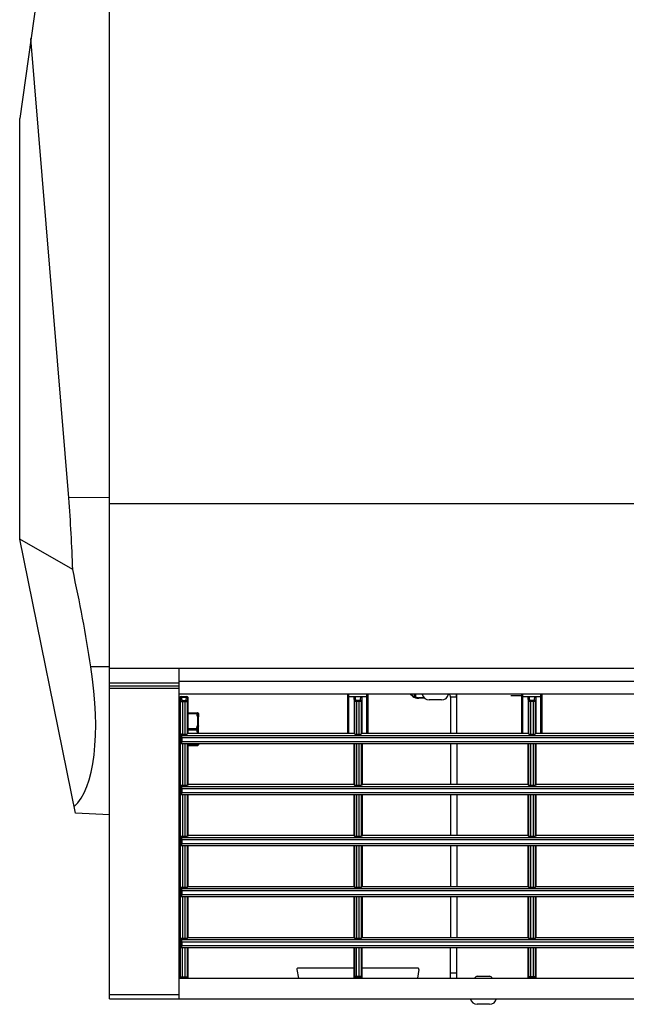
# Model space of a CAD drawing. Units: millimetres. Extents: x 112 to 5791, y 240 to 1857.
# Drawn here: x 746 to 894, y 1393 to 1634 of the extents above; entities that cross this region are included whole.
import ezdxf

# ---------------------------------------------------------------- set-up
doc = ezdxf.new("R2010")
doc.units = ezdxf.units.MM
doc.header["$LTSCALE"] = 30.734
doc.layers.get('0').update_dxf_attribs({"linetype": 'CONTINUOUS'})

msp = doc.modelspace()

# ---------------------------------------------------------------- linework, layer by layer
at = {"color": 7, "linetype": 'Continuous'}
for p, q in [((767.72, 1471.62), (767.72, 1856.92)), ((767.72, 1766.32), (745.72, 1609.78)), ((757.72, 1516.87), (748.46, 1629.3)), ((745.72, 1506.78), (745.72, 1609.78)), ((767.72, 1516.97), (757.72, 1516.87)), ((2865.72, 1515.42), (767.72, 1515.42)), ((759.37, 1439.69), (745.72, 1506.78)), ((758.71, 1499.33), (745.72, 1506.78)), ((767.72, 1475.52), (763.15, 1475.54)), ((767.72, 1475.16), (2865.72, 1475.16)), ((784.72, 1470.08), (784.72, 1475.16)), ((767.72, 1394.28), (767.72, 1471.62)), ((767.72, 1471.62), (784.72, 1471.62)), ((767.72, 1470.86), (784.72, 1470.86)), ((2848.72, 1471.89), (784.72, 1471.89)), ((767.72, 1470.26), (784.72, 1470.26)), ((784.72, 1394.28), (784.72, 1470.08)), ((2848.72, 1468.79), (784.72, 1468.79)), ((784.92, 1467.98), (784.92, 1399.58)), ((784.92, 1467.98), (784.93, 1467.98)), ((785.22, 1468.28), (786.62, 1468.28)), ((785.27, 1468.11), (785.37, 1467.35)), ((785.27, 1468.11), (786.56, 1468.11)), ((786.46, 1467.35), (786.56, 1468.11)), ((786.9, 1467.98), (786.92, 1467.98)), ((786.92, 1459.28), (786.92, 1467.98)), ((826.02, 1459.28), (826.02, 1468.79)), ((826.32, 1459.28), (826.32, 1468.79)), ((826.32, 1468.24), (830.72, 1468.24)), ((827.56, 1467.93), (827.56, 1459.28)), ((827.67, 1467.06), (827.56, 1467.93)), ((827.97, 1467.35), (827.86, 1468.24)), ((829.18, 1468.24), (829.06, 1467.35)), ((829.47, 1467.93), (829.36, 1467.06)), ((829.47, 1467.93), (829.47, 1459.28)), ((830.72, 1459.28), (830.72, 1468.79)), ((831.02, 1459.28), (831.02, 1468.79)), ((841.97, 1468.23), (841.3, 1468.79)), ((841.9, 1468.39), (841.42, 1468.79)), ((842.32, 1468.79), (842.32, 1468.21)), ((842.58, 1468.79), (842.58, 1468.14)), ((843.42, 1467.96), (843.42, 1467.81)), ((844.68, 1467.96), (843.42, 1467.96)), ((851.22, 1468.12), (851.22, 1459.28)), ((852.72, 1468.12), (851.22, 1468.12)), ((852.72, 1459.28), (852.72, 1468.79)), ((868.62, 1468.41), (865.97, 1468.41)), ((868.62, 1459.28), (868.62, 1468.79)), ((868.92, 1459.28), (868.92, 1468.79)), ((868.92, 1468.24), (873.32, 1468.24)), ((870.16, 1467.93), (870.16, 1459.28)), ((870.27, 1467.06), (870.16, 1467.93)), ((870.57, 1467.35), (870.46, 1468.24)), ((871.78, 1468.24), (871.66, 1467.35)), ((872.07, 1467.93), (871.96, 1467.06)), ((872.07, 1467.93), (872.07, 1459.28)), ((873.32, 1459.28), (873.32, 1468.79)), ((873.62, 1459.28), (873.62, 1468.79)), ((784.92, 1467.28), (784.72, 1467.28)), ((784.97, 1467.82), (785.07, 1467.06)), ((785.07, 1399.58), (785.07, 1467.06)), ((785.57, 1467.3), (785.57, 1459.07)), ((785.57, 1467.3), (786.26, 1467.3)), ((785.57, 1467.01), (786.26, 1467.01)), ((786.26, 1459.07), (786.26, 1467.3)), ((786.76, 1467.06), (786.86, 1467.82)), ((786.76, 1459.09), (786.76, 1467.06)), ((827.67, 1467.06), (827.67, 1459.09)), ((828.17, 1467.3), (828.17, 1459.07)), ((828.86, 1467.3), (828.17, 1467.3)), ((828.86, 1467.01), (828.17, 1467.01)), ((828.86, 1459.07), (828.86, 1467.3)), ((829.36, 1459.09), (829.36, 1467.06)), ((844.85, 1467.81), (843.42, 1467.81)), ((848.97, 1467.42), (845.97, 1467.42)), ((870.27, 1467.06), (870.27, 1459.09)), ((870.77, 1467.3), (870.77, 1459.07)), ((871.46, 1467.3), (870.77, 1467.3)), ((871.46, 1467.01), (870.77, 1467.01)), ((871.46, 1459.07), (871.46, 1467.3)), ((871.96, 1459.09), (871.96, 1467.06)), ((786.92, 1464.28), (789.22, 1464.28)), ((786.92, 1464.13), (789.01, 1464.13)), ((789.01, 1464.13), (789.01, 1464.28)), ((789.22, 1463.4), (789.22, 1461.16)), ((789.27, 1464.11), (789.48, 1464.13)), ((789.48, 1464.13), (789.48, 1463.37)), ((789.52, 1459.28), (789.52, 1463.98)), ((789.48, 1459.53), (789.48, 1461.04)), ((785.13, 1459.08), (785.13, 1456.78)), ((785.13, 1459.08), (785.4, 1458.74)), ((785.4, 1458.74), (1042.03, 1458.74)), ((785.57, 1459.07), (786.26, 1459.07)), ((786.92, 1459.28), (786.76, 1459.09)), ((786.92, 1460.43), (789.01, 1460.43)), ((786.92, 1460.13), (789.01, 1460.13)), ((786.92, 1459.28), (827.56, 1459.28)), ((789.01, 1460.13), (789.01, 1460.43)), ((789.22, 1459.28), (789.22, 1459.41)), ((827.52, 1459.28), (827.67, 1459.09)), ((828.17, 1459.07), (828.86, 1459.07)), ((829.52, 1459.28), (829.36, 1459.09)), ((829.47, 1459.28), (870.16, 1459.28)), ((870.12, 1459.28), (870.27, 1459.09)), ((870.77, 1459.07), (871.46, 1459.07)), ((872.12, 1459.28), (871.96, 1459.09)), ((872.07, 1459.28), (912.76, 1459.28)), ((785.13, 1456.78), (1042.3, 1456.78)), ((785.42, 1458.24), (785.42, 1457.28)), ((785.42, 1458.24), (1042.01, 1458.24)), ((785.42, 1457.28), (1042.01, 1457.28)), ((785.57, 1456.78), (785.57, 1446.57)), ((786.26, 1446.57), (786.26, 1456.78)), ((786.76, 1446.59), (786.76, 1456.78)), ((786.92, 1446.78), (786.92, 1456.78)), ((786.92, 1456.43), (789.01, 1456.43)), ((786.92, 1456.28), (789.22, 1456.28)), ((789.01, 1456.28), (789.01, 1456.43)), ((789.48, 1456.78), (789.48, 1456.44)), ((789.52, 1456.78), (789.52, 1456.58)), ((827.52, 1456.78), (827.52, 1446.78)), ((827.67, 1456.78), (827.67, 1446.59)), ((828.17, 1456.78), (828.17, 1446.57)), ((828.86, 1446.57), (828.86, 1456.78)), ((829.36, 1446.59), (829.36, 1456.78)), ((829.52, 1456.78), (829.52, 1446.78)), ((851.22, 1456.78), (851.22, 1446.78)), ((852.72, 1456.78), (852.72, 1446.78)), ((870.12, 1456.78), (870.12, 1446.78)), ((870.27, 1456.78), (870.27, 1446.59)), ((870.77, 1456.78), (870.77, 1446.57)), ((871.46, 1446.57), (871.46, 1456.78)), ((871.96, 1446.59), (871.96, 1456.78)), ((872.12, 1446.78), (872.12, 1456.78)), ((784.92, 1453.28), (784.72, 1453.28)), ((785.13, 1446.58), (785.13, 1444.28)), ((785.13, 1446.58), (785.4, 1446.24)), ((785.4, 1446.24), (1042.03, 1446.24)), ((785.57, 1446.57), (786.26, 1446.57)), ((786.92, 1446.78), (786.76, 1446.59)), ((786.92, 1446.78), (827.52, 1446.78)), ((827.52, 1446.78), (827.67, 1446.59)), ((828.17, 1446.57), (828.86, 1446.57)), ((829.52, 1446.78), (829.36, 1446.59)), ((829.52, 1446.78), (870.12, 1446.78)), ((870.12, 1446.78), (870.27, 1446.59)), ((870.77, 1446.57), (871.46, 1446.57)), ((872.12, 1446.78), (871.96, 1446.59)), ((872.12, 1446.78), (912.72, 1446.78)), ((785.13, 1444.28), (1042.3, 1444.28)), ((785.42, 1445.74), (785.42, 1444.78)), ((785.42, 1445.74), (1042.01, 1445.74)), ((785.42, 1444.78), (1042.01, 1444.78)), ((785.57, 1444.28), (785.57, 1434.07)), ((786.26, 1434.07), (786.26, 1444.28)), ((786.76, 1434.09), (786.76, 1444.28)), ((786.92, 1434.28), (786.92, 1444.28)), ((827.52, 1444.28), (827.52, 1434.28)), ((827.67, 1444.28), (827.67, 1434.09)), ((828.17, 1444.28), (828.17, 1434.07)), ((828.86, 1434.07), (828.86, 1444.28)), ((829.36, 1434.09), (829.36, 1444.28)), ((829.52, 1444.28), (829.52, 1434.28)), ((851.22, 1444.28), (851.22, 1434.28)), ((852.72, 1444.28), (852.72, 1434.28)), ((870.12, 1444.28), (870.12, 1434.28)), ((870.27, 1444.28), (870.27, 1434.09)), ((870.77, 1444.28), (870.77, 1434.07)), ((871.46, 1434.07), (871.46, 1444.28)), ((871.96, 1434.09), (871.96, 1444.28)), ((872.12, 1434.28), (872.12, 1444.28)), ((767.72, 1439.25), (759.37, 1439.69)), ((786.92, 1434.28), (786.76, 1434.09)), ((786.92, 1434.28), (827.52, 1434.28)), ((827.52, 1434.28), (827.67, 1434.09)), ((829.52, 1434.28), (829.36, 1434.09)), ((829.52, 1434.28), (870.12, 1434.28)), ((870.12, 1434.28), (870.27, 1434.09)), ((872.12, 1434.28), (871.96, 1434.09)), ((872.12, 1434.28), (912.72, 1434.28)), ((785.13, 1434.08), (785.13, 1431.78)), ((785.13, 1434.08), (785.4, 1433.74)), ((785.13, 1431.78), (1042.3, 1431.78)), ((785.4, 1433.74), (1042.03, 1433.74)), ((785.42, 1433.24), (785.42, 1432.28)), ((785.42, 1433.24), (1042.01, 1433.24)), ((785.42, 1432.28), (1042.01, 1432.28)), ((785.57, 1434.07), (786.26, 1434.07)), ((785.57, 1431.78), (785.57, 1421.57)), ((786.26, 1421.57), (786.26, 1431.78)), ((786.76, 1421.59), (786.76, 1431.78)), ((786.92, 1421.78), (786.92, 1431.78)), ((827.52, 1431.78), (827.52, 1421.78)), ((827.67, 1431.78), (827.67, 1421.59)), ((828.17, 1434.07), (828.86, 1434.07)), ((828.17, 1431.78), (828.17, 1421.57)), ((828.86, 1421.57), (828.86, 1431.78)), ((829.36, 1421.59), (829.36, 1431.78)), ((829.52, 1431.78), (829.52, 1421.78)), ((851.22, 1431.78), (851.22, 1421.78)), ((852.72, 1431.78), (852.72, 1421.78)), ((870.12, 1431.78), (870.12, 1421.78)), ((870.27, 1431.78), (870.27, 1421.59)), ((870.77, 1434.07), (871.46, 1434.07)), ((870.77, 1431.78), (870.77, 1421.57)), ((871.46, 1421.57), (871.46, 1431.78)), ((871.96, 1421.59), (871.96, 1431.78)), ((872.12, 1421.78), (872.12, 1431.78)), ((785.13, 1421.58), (785.13, 1419.28)), ((785.13, 1421.58), (785.4, 1421.24)), ((785.4, 1421.24), (1042.03, 1421.24)), ((785.42, 1420.74), (785.42, 1419.78)), ((785.42, 1420.74), (1042.01, 1420.74)), ((785.42, 1419.78), (1042.01, 1419.78)), ((785.57, 1421.57), (786.26, 1421.57)), ((786.92, 1421.78), (786.76, 1421.59)), ((786.92, 1421.78), (827.52, 1421.78)), ((827.52, 1421.78), (827.67, 1421.59)), ((828.17, 1421.57), (828.86, 1421.57)), ((829.52, 1421.78), (829.36, 1421.59)), ((829.52, 1421.78), (870.12, 1421.78)), ((870.12, 1421.78), (870.27, 1421.59)), ((870.77, 1421.57), (871.46, 1421.57)), ((872.12, 1421.78), (871.96, 1421.59)), ((872.12, 1421.78), (912.72, 1421.78)), ((785.13, 1419.28), (1042.3, 1419.28)), ((785.57, 1419.28), (785.57, 1409.07)), ((786.26, 1409.07), (786.26, 1419.28)), ((786.76, 1409.09), (786.76, 1419.28)), ((786.92, 1409.28), (786.92, 1419.28)), ((827.52, 1419.28), (827.52, 1409.28)), ((827.67, 1419.28), (827.67, 1409.09)), ((828.17, 1419.28), (828.17, 1409.07)), ((828.86, 1409.07), (828.86, 1419.28)), ((829.36, 1409.09), (829.36, 1419.28)), ((829.52, 1419.28), (829.52, 1409.28)), ((851.22, 1419.28), (851.22, 1409.28)), ((852.72, 1419.28), (852.72, 1409.28)), ((870.12, 1419.28), (870.12, 1409.28)), ((870.27, 1419.28), (870.27, 1409.09)), ((870.77, 1419.28), (870.77, 1409.07)), ((871.46, 1409.07), (871.46, 1419.28)), ((871.96, 1409.09), (871.96, 1419.28)), ((872.12, 1409.28), (872.12, 1419.28)), ((785.13, 1409.08), (785.13, 1406.78)), ((785.13, 1409.08), (785.4, 1408.74)), ((785.4, 1408.74), (1042.03, 1408.74)), ((785.42, 1408.24), (785.42, 1407.28)), ((785.42, 1408.24), (1042.01, 1408.24)), ((785.57, 1409.07), (786.26, 1409.07)), ((786.92, 1409.28), (786.76, 1409.09)), ((786.92, 1409.28), (827.52, 1409.28)), ((827.52, 1409.28), (827.67, 1409.09)), ((828.17, 1409.07), (828.86, 1409.07)), ((829.52, 1409.28), (829.36, 1409.09)), ((829.52, 1409.28), (870.12, 1409.28)), ((870.12, 1409.28), (870.27, 1409.09)), ((870.77, 1409.07), (871.46, 1409.07)), ((872.12, 1409.28), (871.96, 1409.09)), ((872.12, 1409.28), (912.72, 1409.28)), ((785.13, 1406.78), (1042.3, 1406.78)), ((785.42, 1407.28), (1042.01, 1407.28)), ((785.57, 1399.28), (785.57, 1406.78)), ((786.26, 1399.28), (786.26, 1406.78)), ((786.76, 1399.58), (786.76, 1406.78)), ((786.92, 1399.58), (786.92, 1406.78)), ((827.52, 1406.78), (827.52, 1399.58)), ((827.67, 1406.78), (827.67, 1399.74)), ((828.17, 1399.45), (828.17, 1406.78)), ((828.86, 1399.45), (828.86, 1406.78)), ((829.36, 1399.74), (829.36, 1406.78)), ((829.52, 1399.58), (829.52, 1406.78)), ((851.22, 1399.28), (851.22, 1406.78)), ((852.72, 1399.28), (852.72, 1406.78)), ((870.12, 1406.78), (870.12, 1399.59)), ((870.27, 1406.78), (870.27, 1399.74)), ((870.77, 1406.78), (870.77, 1399.45)), ((871.46, 1399.45), (871.46, 1406.78)), ((871.96, 1399.74), (871.96, 1406.78)), ((872.12, 1399.59), (872.12, 1406.78)), ((813.58, 1401.43), (813.96, 1399.28)), ((827.52, 1401.78), (813.87, 1401.78)), ((843.16, 1401.78), (829.52, 1401.78)), ((843.46, 1401.43), (843.08, 1399.28)), ((852.72, 1400.53), (851.22, 1400.53)), ((784.72, 1399.28), (2848.72, 1399.28)), ((786.92, 1399.58), (784.92, 1399.58)), ((827.67, 1399.74), (827.52, 1399.58)), ((827.97, 1399.44), (827.82, 1399.28)), ((828.86, 1399.75), (828.17, 1399.75)), ((828.86, 1399.45), (828.17, 1399.45)), ((829.22, 1399.28), (829.06, 1399.44)), ((829.52, 1399.58), (829.36, 1399.74)), ((857.72, 1399.83), (860.72, 1399.83)), ((870.12, 1399.59), (870.27, 1399.74)), ((870.12, 1399.59), (870.12, 1399.59)), ((870.42, 1399.29), (870.57, 1399.44)), ((870.77, 1399.75), (871.46, 1399.75)), ((870.77, 1399.45), (871.46, 1399.45)), ((871.66, 1399.44), (871.81, 1399.29)), ((871.96, 1399.74), (872.11, 1399.59)), ((872.11, 1399.59), (872.12, 1399.59)), ((767.72, 1395.28), (784.72, 1395.28)), ((767.72, 1394.28), (2865.72, 1394.28)), ((860.72, 1392.91), (857.72, 1392.91))]:
    msp.add_line(p, q, dxfattribs=at)
for points in [[(842.02, 1468.19), (842.08, 1468.17), (842.16, 1468.13), (842.24, 1468.09), (842.33, 1468.06), (842.41, 1468.03), (842.49, 1468)], [(842.51, 1468), (842.64, 1467.96), (842.81, 1467.92), (842.97, 1467.89), (843.12, 1467.86), (843.27, 1467.83), (843.37, 1467.81)]]:
    msp.add_lwpolyline(points, dxfattribs=at)
for centre, radius, start, end in [((785.22, 1467.98), 0.3, 89.9827, 179.9824), ((785.23, 1467.98), 0.3, 90.0178, 180.0171), ((786.6, 1467.98), 0.3, 359.9829, 89.9822), ((786.62, 1467.98), 0.3, 0.0176, 90.0173), ((842.16, 1468.46), 0.301, 230.0269, 243.5544), ((842.12, 1468.39), 0.217, 229.8369, 241.583), ((842.12, 1468.39), 0.217, 241.5449, 243.1578), ((842.58, 1468.29), 0.301, 251.4533, 255.8432), ((845.97, 1469.22), 1.8, 193.5362, 270), ((848.97, 1469.22), 1.8, 270, 346.4638), ((843.42, 1468.11), 0.301, 260.546, 269.9918), ((789.22, 1463.98), 0.3, 0, 90), ((781.59, 1458.92), 7.83, 341.5113, 344.1916), ((789.22, 1456.58), 0.3, 270, 0), ((781.7, 1458.94), 7.97, 341.8198, 344.2984), ((788.24, 1436.73), 19.75, 86.4119, 87.0038), ((813.87, 1401.48), 0.3, 90, 190), ((843.16, 1401.48), 0.3, 350, 90), ((785.37, 1399.58), 0.3, 179.9825, 269.9825), ((786.46, 1399.58), 0.3, 270.0175, 0.0175), ((827.98, 1399.74), 0.3, 180.0846, 269.9154), ((829.06, 1399.74), 0.3, 270.0846, 359.9154), ((858.59, 1398.03), 2, 115.8419, 141.215), ((859.85, 1398.03), 2, 38.785, 64.1581), ((870.42, 1399.59), 0.3, 180.0846, 269.9154), ((870.42, 1399.59), 0.3, 180.0155, 269.9976), ((870.58, 1399.74), 0.3, 180.0846, 269.9154), ((871.66, 1399.74), 0.3, 270.0846, 359.9154), ((871.81, 1399.59), 0.3, 270.0846, 359.9154), ((871.82, 1399.59), 0.3, 269.9845, 359.9828), ((857.72, 1394.71), 1.8, 193.5362, 270), ((860.72, 1394.71), 1.8, 270, 346.4638)]:
    msp.add_arc(centre, radius, start, end, dxfattribs=at)
for centre, major_axis, ratio, start_param, end_param in [((698.38, 1488.41), (0, 146.02), 0.414311, -1.495933, -1.374623), ((706.96, 1486.99), (-31.19, 146.05), 0.35612, -1.724946, -1.56233), ((748.32, 1478.56), (-8.23, 38.55), 0.35612, -2.947699, -1.724946), ((785.57, 1459.09), (0.5, 0), 0.043661, -2.655799, -1.570796), ((785.4, 1458.24), (0, 0.5), 0.034921, -1.570796, -0.043633), ((786.26, 1459.09), (0.5, 0), 0.043661, -1.570796, -0.034907), ((828.17, 1459.09), (0.5, 0), 0.043661, -3.106686, -1.570796), ((828.86, 1459.09), (0.5, 0), 0.043661, -1.570796, -0.034907), ((870.77, 1459.09), (0.5, 0), 0.043661, -3.106686, -1.570796), ((871.46, 1459.09), (0.5, 0), 0.043661, -1.570796, -0.034907), ((785.4, 1457.28), (0, 0.5), 0.034921, -3.141593, -1.570796), ((785.57, 1446.59), (0.5, 0), 0.043661, -2.655799, -1.570796), ((785.4, 1445.74), (0, 0.5), 0.034921, -1.570796, -0.043633), ((786.26, 1446.59), (0.5, 0), 0.043661, -1.570796, -0.034907), ((828.17, 1446.59), (0.5, 0), 0.043661, -3.106686, -1.570796), ((828.86, 1446.59), (0.5, 0), 0.043661, -1.570796, -0.034907), ((870.77, 1446.59), (0.5, 0), 0.043661, -3.106686, -1.570796), ((871.46, 1446.59), (0.5, 0), 0.043661, -1.570796, -0.034907), ((785.4, 1444.78), (0, 0.5), 0.034921, -3.141593, -1.570796), ((785.57, 1434.09), (0.5, 0), 0.043661, -2.655799, -1.570796), ((785.4, 1433.24), (0, 0.5), 0.034921, -1.570796, -0.043633), ((785.4, 1432.28), (0, 0.5), 0.034921, -3.141593, -1.570796), ((786.26, 1434.09), (0.5, 0), 0.043661, -1.570796, -0.034907), ((828.17, 1434.09), (0.5, 0), 0.043661, -3.106686, -1.570796), ((828.86, 1434.09), (0.5, 0), 0.043661, -1.570796, -0.034907), ((870.77, 1434.09), (0.5, 0), 0.043661, -3.106686, -1.570796), ((871.46, 1434.09), (0.5, 0), 0.043661, -1.570796, -0.034907), ((785.57, 1421.59), (0.5, 0), 0.043661, -2.655799, -1.570796), ((785.4, 1420.74), (0, 0.5), 0.034921, -1.570796, -0.043633), ((785.4, 1419.78), (0, 0.5), 0.034921, -3.141593, -1.570796), ((786.26, 1421.59), (0.5, 0), 0.043661, -1.570796, -0.034907), ((828.17, 1421.59), (0.5, 0), 0.043661, -3.106686, -1.570796), ((828.86, 1421.59), (0.5, 0), 0.043661, -1.570796, -0.034907), ((870.77, 1421.59), (0.5, 0), 0.043661, -3.106686, -1.570796), ((871.46, 1421.59), (0.5, 0), 0.043661, -1.570796, -0.034907), ((785.57, 1409.09), (0.5, 0), 0.043661, -2.655799, -1.570796), ((785.4, 1408.24), (0, 0.5), 0.034921, -1.570796, -0.043633), ((786.26, 1409.09), (0.5, 0), 0.043661, -1.570796, -0.034907), ((828.17, 1409.09), (0.5, 0), 0.043661, -3.106686, -1.570796), ((828.86, 1409.09), (0.5, 0), 0.043661, -1.570796, -0.034907), ((870.77, 1409.09), (0.5, 0), 0.043661, -3.106686, -1.570796), ((871.46, 1409.09), (0.5, 0), 0.043661, -1.570796, -0.034907), ((785.4, 1407.28), (0, 0.5), 0.034921, -3.141593, -1.570796), ((827.82, 1399.58), (0.212, 0.212), 0.998783, 2.356803, 3.926382), ((829.22, 1399.58), (0.212, -0.212), 0.998783, -0.784789, 0.784789)]:
    msp.add_ellipse(centre, major_axis=major_axis, ratio=ratio, start_param=start_param, end_param=end_param, dxfattribs=at)
for points, knots in [([(784.93, 1467.98), (784.94, 1467.98), (784.95, 1467.97), (784.96, 1467.94), (784.97, 1467.89), (784.97, 1467.85), (784.97, 1467.82)], [0, 0, 0, 0, 0.087307, 0.277096, 0.580957, 1, 1, 1, 1]), ([(785.27, 1468.11), (785.2, 1468.11), (785.04, 1468.05), (784.98, 1467.9), (784.97, 1467.82)], [0, 0, 0, 0, 0.505954, 1, 1, 1, 1]), ([(785.23, 1468.28), (785.24, 1468.28), (785.24, 1468.28), (785.24, 1468.28), (785.24, 1468.27)], [0, 0, 0, 0, 0.650799, 1, 1, 1, 1]), ([(785.24, 1468.27), (785.25, 1468.26), (785.26, 1468.2), (785.27, 1468.15), (785.27, 1468.11)], [0, 0, 0, 0, 0.357557, 1, 1, 1, 1]), ([(786.56, 1468.11), (786.56, 1468.14), (786.57, 1468.18), (786.58, 1468.24), (786.59, 1468.27), (786.6, 1468.28), (786.6, 1468.28)], [0, 0, 0, 0, 0.420731, 0.725443, 0.914994, 1, 1, 1, 1]), ([(786.56, 1468.11), (786.64, 1468.11), (786.79, 1468.05), (786.86, 1467.9), (786.86, 1467.82)], [0, 0, 0, 0, 0.505954, 1, 1, 1, 1]), ([(786.86, 1467.82), (786.86, 1467.85), (786.87, 1467.89), (786.88, 1467.94), (786.89, 1467.97), (786.9, 1467.98), (786.9, 1467.98)], [0, 0, 0, 0, 0.419043, 0.722904, 0.912693, 1, 1, 1, 1]), ([(826.02, 1468.23), (826.02, 1468.23), (826.03, 1468.23), (826.04, 1468.23), (826.07, 1468.23), (826.12, 1468.24), (826.21, 1468.24), (826.28, 1468.24), (826.32, 1468.24)], [0, 0, 0, 0, 0.020938, 0.078209, 0.170589, 0.294707, 0.618302, 1, 1, 1, 1]), ([(827.56, 1467.93), (827.56, 1468.01), (827.62, 1468.17), (827.78, 1468.24), (827.86, 1468.24)], [0, 0, 0, 0, 0.500877, 1, 1, 1, 1]), ([(829.18, 1468.24), (829.25, 1468.24), (829.41, 1468.17), (829.47, 1468.01), (829.47, 1467.93)], [0, 0, 0, 0, 0.499123, 1, 1, 1, 1]), ([(831.02, 1468.23), (831.02, 1468.23), (831.01, 1468.23), (830.99, 1468.23), (830.96, 1468.23), (830.91, 1468.24), (830.83, 1468.24), (830.76, 1468.24), (830.72, 1468.24)], [0, 0, 0, 0, 0.020938, 0.078209, 0.170589, 0.294707, 0.618302, 1, 1, 1, 1]), ([(841.9, 1468.39), (841.93, 1468.37), (842.07, 1468.31), (842.21, 1468.25), (842.32, 1468.21)], [0, 0, 0, 0, 0.258192, 1, 1, 1, 1]), ([(841.97, 1468.23), (841.96, 1468.24), (841.92, 1468.28), (841.9, 1468.35), (841.9, 1468.39)], [0, 0, 0, 0, 0.2402, 1, 1, 1, 1]), ([(841.9, 1468.39), (841.9, 1468.35), (841.92, 1468.3), (841.94, 1468.26), (841.95, 1468.26)], [0, 0, 0, 0, 0.757809, 1, 1, 1, 1]), ([(842.32, 1468.21), (842.35, 1468.19), (842.44, 1468.15), (842.53, 1468.14), (842.58, 1468.14)], [0, 0, 0, 0, 0.446537, 1, 1, 1, 1]), ([(842.32, 1468.21), (842.33, 1468.17), (842.36, 1468.08), (842.44, 1468.02), (842.49, 1468)], [0, 0, 0, 0, 0.517023, 1, 1, 1, 1]), ([(842.58, 1468.14), (842.57, 1468.12), (842.56, 1468.08), (842.54, 1468.04), (842.53, 1468.01), (842.51, 1467.99), (842.51, 1468)], [0, 0, 0, 0, 0.397425, 0.706733, 0.908382, 1, 1, 1, 1]), ([(843.37, 1467.81), (843.38, 1467.81), (843.39, 1467.83), (843.4, 1467.86), (843.41, 1467.91), (843.42, 1467.94), (843.42, 1467.96)], [0, 0, 0, 0, 0.08064, 0.281139, 0.594983, 1, 1, 1, 1]), ([(851.22, 1468.12), (851.22, 1468.25), (851.15, 1468.51), (850.98, 1468.72), (850.88, 1468.8)], [0, 0, 0, 0, 0.510837, 1, 1, 1, 1]), ([(868.62, 1468.23), (868.62, 1468.23), (868.63, 1468.23), (868.64, 1468.23), (868.67, 1468.23), (868.72, 1468.24), (868.81, 1468.24), (868.88, 1468.24), (868.92, 1468.24)], [0, 0, 0, 0, 0.020938, 0.078209, 0.170589, 0.294707, 0.618302, 1, 1, 1, 1]), ([(870.16, 1467.93), (870.16, 1468.01), (870.22, 1468.17), (870.38, 1468.24), (870.46, 1468.24)], [0, 0, 0, 0, 0.500877, 1, 1, 1, 1]), ([(871.78, 1468.24), (871.85, 1468.24), (872.01, 1468.17), (872.07, 1468.01), (872.07, 1467.93)], [0, 0, 0, 0, 0.499123, 1, 1, 1, 1]), ([(873.62, 1468.23), (873.62, 1468.23), (873.61, 1468.23), (873.59, 1468.23), (873.56, 1468.23), (873.51, 1468.24), (873.43, 1468.24), (873.36, 1468.24), (873.32, 1468.24)], [0, 0, 0, 0, 0.020938, 0.078209, 0.170589, 0.294707, 0.618302, 1, 1, 1, 1]), ([(785.37, 1467.35), (785.3, 1467.35), (785.14, 1467.29), (785.08, 1467.13), (785.07, 1467.06)], [0, 0, 0, 0, 0.505954, 1, 1, 1, 1]), ([(785.07, 1467.06), (785.08, 1467.05), (785.09, 1467.04), (785.12, 1467.04), (785.17, 1467.03), (785.26, 1467.02), (785.4, 1467.01), (785.51, 1467.01), (785.57, 1467.01)], [0, 0, 0, 0, 0.031717, 0.09448, 0.188975, 0.31256, 0.629303, 1, 1, 1, 1]), ([(785.37, 1467.35), (785.38, 1467.34), (785.4, 1467.32), (785.46, 1467.3), (785.53, 1467.3), (785.57, 1467.3)], [0, 0, 0, 0, 0.121032, 0.337953, 1, 1, 1, 1]), ([(786.26, 1467.3), (786.31, 1467.3), (786.37, 1467.3), (786.44, 1467.32), (786.46, 1467.34), (786.46, 1467.35)], [0, 0, 0, 0, 0.662047, 0.878968, 1, 1, 1, 1]), ([(786.26, 1467.01), (786.32, 1467.01), (786.44, 1467.01), (786.58, 1467.02), (786.66, 1467.03), (786.71, 1467.04), (786.74, 1467.04), (786.76, 1467.05), (786.76, 1467.06)], [0, 0, 0, 0, 0.370697, 0.68744, 0.811025, 0.90552, 0.968283, 1, 1, 1, 1]), ([(786.46, 1467.35), (786.54, 1467.35), (786.69, 1467.29), (786.76, 1467.13), (786.76, 1467.06)], [0, 0, 0, 0, 0.505954, 1, 1, 1, 1]), ([(827.67, 1467.06), (827.68, 1467.13), (827.74, 1467.29), (827.9, 1467.35), (827.97, 1467.35)], [0, 0, 0, 0, 0.494046, 1, 1, 1, 1]), ([(828.17, 1467.01), (828.11, 1467.01), (828, 1467.01), (827.86, 1467.02), (827.77, 1467.03), (827.72, 1467.04), (827.69, 1467.04), (827.68, 1467.05), (827.67, 1467.06)], [0, 0, 0, 0, 0.370691, 0.687436, 0.811023, 0.905521, 0.968284, 1, 1, 1, 1]), ([(828.17, 1467.3), (828.13, 1467.3), (828.06, 1467.3), (828, 1467.32), (827.98, 1467.34), (827.97, 1467.35)], [0, 0, 0, 0, 0.662045, 0.878967, 1, 1, 1, 1]), ([(829.06, 1467.35), (829.06, 1467.34), (829.04, 1467.32), (828.97, 1467.3), (828.91, 1467.3), (828.86, 1467.3)], [0, 0, 0, 0, 0.121033, 0.337955, 1, 1, 1, 1]), ([(829.36, 1467.06), (829.36, 1467.05), (829.34, 1467.04), (829.31, 1467.04), (829.26, 1467.03), (829.18, 1467.02), (829.04, 1467.01), (828.92, 1467.01), (828.86, 1467.01)], [0, 0, 0, 0, 0.031716, 0.094479, 0.188977, 0.312564, 0.629309, 1, 1, 1, 1]), ([(829.36, 1467.06), (829.36, 1467.13), (829.29, 1467.29), (829.14, 1467.35), (829.06, 1467.35)], [0, 0, 0, 0, 0.494046, 1, 1, 1, 1]), ([(870.27, 1467.06), (870.28, 1467.13), (870.34, 1467.29), (870.5, 1467.35), (870.57, 1467.35)], [0, 0, 0, 0, 0.494046, 1, 1, 1, 1]), ([(870.77, 1467.01), (870.71, 1467.01), (870.6, 1467.01), (870.46, 1467.02), (870.37, 1467.03), (870.32, 1467.04), (870.29, 1467.04), (870.28, 1467.05), (870.27, 1467.06)], [0, 0, 0, 0, 0.370691, 0.687436, 0.811023, 0.905521, 0.968284, 1, 1, 1, 1]), ([(870.77, 1467.3), (870.73, 1467.3), (870.66, 1467.3), (870.6, 1467.32), (870.58, 1467.34), (870.57, 1467.35)], [0, 0, 0, 0, 0.662045, 0.878967, 1, 1, 1, 1]), ([(871.66, 1467.35), (871.66, 1467.34), (871.64, 1467.32), (871.57, 1467.3), (871.51, 1467.3), (871.46, 1467.3)], [0, 0, 0, 0, 0.121033, 0.337955, 1, 1, 1, 1]), ([(871.96, 1467.06), (871.96, 1467.05), (871.94, 1467.04), (871.91, 1467.04), (871.86, 1467.03), (871.78, 1467.02), (871.64, 1467.01), (871.52, 1467.01), (871.46, 1467.01)], [0, 0, 0, 0, 0.031716, 0.094479, 0.188977, 0.312564, 0.629309, 1, 1, 1, 1]), ([(871.96, 1467.06), (871.96, 1467.13), (871.89, 1467.29), (871.74, 1467.35), (871.66, 1467.35)], [0, 0, 0, 0, 0.494046, 1, 1, 1, 1]), ([(789.01, 1464.28), (789.07, 1464.28), (789.18, 1464.25), (789.25, 1464.16), (789.27, 1464.11)], [0, 0, 0, 0, 0.495115, 1, 1, 1, 1]), ([(789.01, 1464.13), (789.06, 1464.15), (789.15, 1464.16), (789.24, 1464.14), (789.27, 1464.11)], [0, 0, 0, 0, 0.579116, 1, 1, 1, 1]), ([(789.48, 1464.13), (789.45, 1464.17), (789.38, 1464.25), (789.27, 1464.28), (789.22, 1464.28)], [0, 0, 0, 0, 0.502036, 1, 1, 1, 1]), ([(789.22, 1463.4), (789.24, 1463.4), (789.3, 1463.41), (789.39, 1463.41), (789.46, 1463.39), (789.48, 1463.37)], [0, 0, 0, 0, 0.294799, 0.689984, 1, 1, 1, 1]), ([(789.52, 1463.25), (789.52, 1463.3), (789.44, 1463.37), (789.33, 1463.4), (789.26, 1463.4), (789.22, 1463.4)], [0, 0, 0, 0, 0.387473, 0.675907, 1, 1, 1, 1]), ([(789.22, 1461.16), (789.26, 1461.16), (789.33, 1461.16), (789.44, 1461.12), (789.52, 1461.06), (789.52, 1461.01)], [0, 0, 0, 0, 0.324383, 0.612804, 1, 1, 1, 1]), ([(789.48, 1461.04), (789.46, 1461.06), (789.39, 1461.12), (789.29, 1461.15), (789.22, 1461.16)], [0, 0, 0, 0, 0.212168, 1, 1, 1, 1]), ([(789.52, 1461.01), (789.52, 1461.02), (789.51, 1461.03), (789.49, 1461.04), (789.48, 1461.04)], [0, 0, 0, 0, 0.152574, 1, 1, 1, 1]), ([(789.01, 1460.43), (789.07, 1460.42), (789.16, 1460.38), (789.25, 1460.32), (789.27, 1460.28)], [0, 0, 0, 0, 0.544267, 1, 1, 1, 1]), ([(789.01, 1460.13), (789.07, 1460.15), (789.16, 1460.18), (789.25, 1460.25), (789.27, 1460.28)], [0, 0, 0, 0, 0.544267, 1, 1, 1, 1]), ([(789.52, 1459.55), (789.52, 1459.51), (789.44, 1459.44), (789.33, 1459.41), (789.26, 1459.4), (789.22, 1459.4)], [0, 0, 0, 0, 0.387473, 0.675907, 1, 1, 1, 1]), ([(789.22, 1459.4), (789.24, 1459.4), (789.3, 1459.42), (789.39, 1459.46), (789.45, 1459.5), (789.48, 1459.53)], [0, 0, 0, 0, 0.27656, 0.546334, 1, 1, 1, 1]), ([(789.48, 1459.53), (789.48, 1459.53), (789.5, 1459.53), (789.52, 1459.54), (789.52, 1459.55)], [0, 0, 0, 0, 0.372243, 1, 1, 1, 1]), ([(789.01, 1456.28), (789.07, 1456.28), (789.18, 1456.32), (789.25, 1456.4), (789.27, 1456.45)], [0, 0, 0, 0, 0.495116, 1, 1, 1, 1]), ([(789.01, 1456.43), (789.06, 1456.42), (789.15, 1456.41), (789.24, 1456.43), (789.27, 1456.45)], [0, 0, 0, 0, 0.579115, 1, 1, 1, 1]), ([(789.22, 1456.28), (789.27, 1456.28), (789.38, 1456.31), (789.45, 1456.4), (789.48, 1456.44)], [0, 0, 0, 0, 0.497882, 1, 1, 1, 1]), ([(785.22, 1399.28), (785.14, 1399.28), (784.98, 1399.35), (784.92, 1399.51), (784.92, 1399.58)], [0, 0, 0, 0, 0.499988, 1, 1, 1, 1]), ([(786.92, 1399.58), (786.92, 1399.51), (786.85, 1399.35), (786.69, 1399.28), (786.62, 1399.28)], [0, 0, 0, 0, 0.500012, 1, 1, 1, 1]), ([(828.17, 1399.75), (828.11, 1399.75), (828, 1399.75), (827.86, 1399.75), (827.77, 1399.75), (827.72, 1399.75), (827.69, 1399.74), (827.68, 1399.74), (827.67, 1399.74)], [0, 0, 0, 0, 0.374756, 0.694936, 0.819487, 0.913937, 0.974831, 1, 1, 1, 1]), ([(828.17, 1399.45), (828.15, 1399.45), (828.1, 1399.45), (828.04, 1399.45), (828, 1399.45), (827.98, 1399.44), (827.98, 1399.44), (827.97, 1399.44)], [0, 0, 0, 0, 0.374354, 0.694195, 0.913083, 0.97415, 1, 1, 1, 1]), ([(829.36, 1399.74), (829.36, 1399.74), (829.34, 1399.74), (829.31, 1399.75), (829.26, 1399.75), (829.17, 1399.75), (829.04, 1399.75), (828.92, 1399.75), (828.86, 1399.75)], [0, 0, 0, 0, 0.025169, 0.086063, 0.180513, 0.305064, 0.625244, 1, 1, 1, 1]), ([(829.06, 1399.44), (829.06, 1399.44), (829.05, 1399.44), (829.03, 1399.45), (828.99, 1399.45), (828.93, 1399.45), (828.88, 1399.45), (828.86, 1399.45)], [0, 0, 0, 0, 0.02585, 0.086917, 0.305805, 0.625646, 1, 1, 1, 1]), ([(870.27, 1399.74), (870.28, 1399.74), (870.29, 1399.74), (870.32, 1399.75), (870.37, 1399.75), (870.46, 1399.75), (870.6, 1399.75), (870.71, 1399.75), (870.77, 1399.75)], [0, 0, 0, 0, 0.025169, 0.086063, 0.180513, 0.305063, 0.625243, 1, 1, 1, 1]), ([(870.57, 1399.44), (870.58, 1399.44), (870.58, 1399.44), (870.6, 1399.45), (870.64, 1399.45), (870.7, 1399.45), (870.75, 1399.45), (870.77, 1399.45)], [0, 0, 0, 0, 0.02585, 0.086916, 0.305804, 0.625645, 1, 1, 1, 1]), ([(871.46, 1399.75), (871.52, 1399.75), (871.64, 1399.75), (871.77, 1399.75), (871.86, 1399.75), (871.91, 1399.75), (871.94, 1399.74), (871.96, 1399.74), (871.96, 1399.74)], [0, 0, 0, 0, 0.374757, 0.694937, 0.819487, 0.913937, 0.974831, 1, 1, 1, 1]), ([(871.46, 1399.45), (871.48, 1399.45), (871.53, 1399.45), (871.59, 1399.45), (871.63, 1399.45), (871.65, 1399.44), (871.66, 1399.44), (871.66, 1399.44)], [0, 0, 0, 0, 0.374355, 0.694196, 0.913084, 0.97415, 1, 1, 1, 1])]:
    msp.add_open_spline(points, degree=3, knots=knots, dxfattribs=at)
for points in [[(841.95, 1468.26), (841.96, 1468.24), (841.97, 1468.23), (841.98, 1468.22)], [(842.58, 1468.14), (842.86, 1468.07), (843.14, 1468.01), (843.42, 1467.96)], [(852.72, 1468.12), (852.72, 1468.35), (852.67, 1468.58), (852.59, 1468.79)], [(789.22, 1463.4), (789.16, 1463.65), (789.09, 1463.89), (789.01, 1464.13)], [(789.48, 1463.37), (789.42, 1463.62), (789.35, 1463.87), (789.27, 1464.11)], [(789.52, 1463.98), (789.52, 1464.03), (789.5, 1464.08), (789.48, 1464.13)], [(789.48, 1463.37), (789.5, 1463.34), (789.52, 1463.29), (789.52, 1463.25)], [(789.01, 1460.43), (789.09, 1460.67), (789.16, 1460.92), (789.22, 1461.16)], [(789.27, 1460.28), (789.35, 1460.53), (789.42, 1460.79), (789.48, 1461.04)], [(789.22, 1459.41), (789.16, 1459.65), (789.09, 1459.89), (789.01, 1460.13)], [(789.48, 1459.53), (789.42, 1459.78), (789.35, 1460.04), (789.27, 1460.28)], [(789.48, 1456.44), (789.5, 1456.48), (789.52, 1456.54), (789.52, 1456.58)]]:
    msp.add_open_spline(points, degree=3, dxfattribs=at)

doc.saveas('drawing.dxf')
